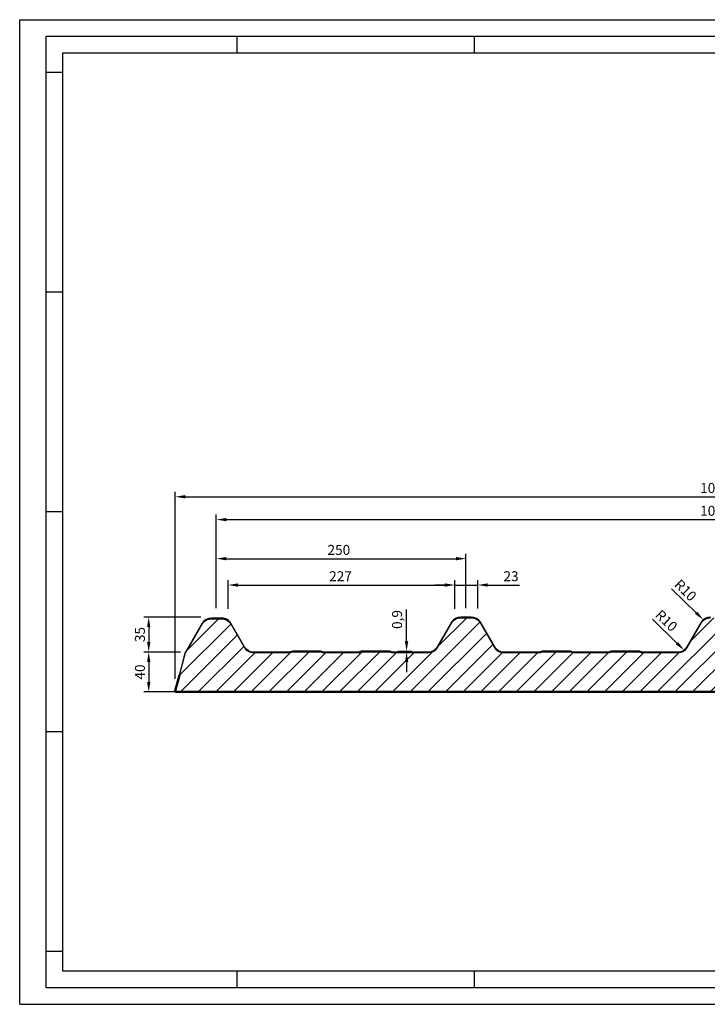
# Model space of a CAD drawing. Units: millimetres. Extents: x 500008 to 501383, y 1083 to 2069.
# Drawn here: x 500008 to 500696, y 1083 to 2069 of the extents above; entities that cross this region are included whole.
import ezdxf

# ---------------------------------------------------------------- set-up
doc = ezdxf.new("R2010")
doc.units = ezdxf.units.MM
doc.header["$LTSCALE"] = 5
doc.header["$MEASUREMENT"] = 0
for name, color, linetype in [('50C', 7, 'Continuous'), ('maten', 5, 'Continuous'), ('template', 5, 'Continuous')]:
    doc.layers.add(name, color=color, linetype=linetype)
doc.layers.add('alu plaat', color=244, linetype='Continuous', lineweight=50)
doc.styles.get("Standard").update_dxf_attribs({"font": 'isocp.shx'})
doc.dimstyles.new('ISO-25', dxfattribs={"dimscale": 4, "dimtxt": 2.5, "dimasz": 2.5, "dimexe": 1.25, "dimexo": 3, "dimtad": 1, "dimtih": 1, "dimtoh": 1, "dimdec": 1, "dimtxsty": 'Standard', "dimcen": 2.5, "dimadec": 0, "dimazin": 0, "dimtfac": 1, "dimtdec": 1, "dimtmove": 0, "dimatfit": 3, "dimfxl": 1, "dimarcsym": 0})

# ---------------------------------------------------------------- blocks, each defined once
blk = doc.blocks.new('*D6')
at = {"layer": 'Defpoints', "color": 0, "transparency": 16777216}
for p in [(501204.73, 1568.77), (500204.73, 1491.19), (501204.73, 1467.95)]:
    blk.add_point(p, dxfattribs=at)
at = {"layer": 'maten', "color": 0, "lineweight": -2, "transparency": 16777216}
for p, q in [((500204.73, 1503.19), (500204.73, 1573.77)), ((500214.73, 1568.77), (501194.73, 1568.77)), ((501204.73, 1479.95), (501204.73, 1573.77))]:
    blk.add_line(p, q, dxfattribs=at)
at = {"layer": 'maten', "color": 0, "transparency": 16777216}
for points in [[(500214.73, 1570.43), (500214.73, 1567.1), (500204.73, 1568.77)], [(501194.73, 1570.43), (501194.73, 1567.1), (501204.73, 1568.77)]]:
    blk.add_solid(points, dxfattribs=at)
at = {"layer": 'maten', "color": 0, "transparency": 16777216, "insert": (500704.3, 1576.27), "char_height": 10, "attachment_point": 5}
blk.add_mtext('1000', dxfattribs=at)
blk = doc.blocks.new('*D7')
at = {"layer": 'Defpoints', "color": 0, "transparency": 16777216}
for p in [(500454.73, 1529.63), (500204.73, 1467.95), (500454.73, 1467.95)]:
    blk.add_point(p, dxfattribs=at)
at = {"layer": 'maten', "color": 0, "lineweight": -2, "transparency": 16777216}
for p, q in [((500204.73, 1479.95), (500204.73, 1534.63)), ((500214.73, 1529.63), (500444.73, 1529.63)), ((500454.73, 1479.95), (500454.73, 1534.63))]:
    blk.add_line(p, q, dxfattribs=at)
at = {"layer": 'maten', "color": 0, "transparency": 16777216}
for points in [[(500214.73, 1531.29), (500214.73, 1527.96), (500204.73, 1529.63)], [(500444.73, 1531.29), (500444.73, 1527.96), (500454.73, 1529.63)]]:
    blk.add_solid(points, dxfattribs=at)
at = {"layer": 'maten', "color": 0, "transparency": 16777216, "insert": (500327.44, 1537.13), "char_height": 10, "attachment_point": 5}
blk.add_mtext('250', dxfattribs=at)
blk = doc.blocks.new('*D10')
at = {"layer": 'Defpoints', "color": 0, "transparency": 16777216}
for p in [(500374.46, 1437.05), (500377.33, 1436.14), (500395.27, 1436.14)]:
    blk.add_point(p, dxfattribs=at)
at = {"layer": 'maten', "color": 0, "lineweight": -2, "transparency": 16777216}
for p, q in [((500395.27, 1447.05), (500395.27, 1478.83)), ((500386.46, 1437.05), (500400.27, 1437.05)), ((500389.33, 1436.14), (500400.27, 1436.14)), ((500395.27, 1436.14), (500395.27, 1437.05)), ((500395.27, 1426.14), (500395.27, 1416.14))]:
    blk.add_line(p, q, dxfattribs=at)
at = {"layer": 'maten', "color": 0, "transparency": 16777216}
for points in [[(500393.6, 1447.05), (500396.94, 1447.05), (500395.27, 1437.05)], [(500393.6, 1426.14), (500396.94, 1426.14), (500395.27, 1436.14)]]:
    blk.add_solid(points, dxfattribs=at)
at = {"layer": 'maten', "color": 0, "transparency": 16777216, "insert": (500387.02, 1468.71), "char_height": 10, "attachment_point": 5, "rotation": 90}
blk.add_mtext('0,9', dxfattribs=at)
blk = doc.blocks.new('*D11')
at = {"layer": 'Defpoints', "color": 0, "transparency": 16777216}
for p in [(500443.46, 1503.25), (500216.46, 1467.44), (500443.46, 1467.52)]:
    blk.add_point(p, dxfattribs=at)
at = {"layer": 'maten', "color": 0, "lineweight": -2, "transparency": 16777216}
for p, q in [((500216.46, 1479.44), (500216.46, 1508.25)), ((500226.46, 1503.25), (500433.46, 1503.25)), ((500443.46, 1479.52), (500443.46, 1508.25))]:
    blk.add_line(p, q, dxfattribs=at)
at = {"layer": 'maten', "color": 0, "transparency": 16777216}
for points in [[(500226.46, 1504.91), (500226.46, 1501.58), (500216.46, 1503.25)], [(500433.46, 1504.91), (500433.46, 1501.58), (500443.46, 1503.25)]]:
    blk.add_solid(points, dxfattribs=at)
at = {"layer": 'maten', "color": 0, "transparency": 16777216, "insert": (500329.09, 1510.75), "char_height": 10, "attachment_point": 5}
blk.add_mtext('227', dxfattribs=at)
blk = doc.blocks.new('*D12')
at = {"layer": 'Defpoints', "color": 0, "transparency": 16777216}
for p in [(500466.46, 1503.25), (500443.46, 1470.2), (500466.46, 1467.63)]:
    blk.add_point(p, dxfattribs=at)
at = {"layer": 'maten', "color": 0, "lineweight": -2, "transparency": 16777216}
for p, q in [((500433.46, 1503.25), (500423.46, 1503.25)), ((500443.46, 1482.2), (500443.46, 1508.25)), ((500443.46, 1503.25), (500466.46, 1503.25)), ((500466.46, 1479.63), (500466.46, 1508.25)), ((500476.46, 1503.25), (500508.17, 1503.25))]:
    blk.add_line(p, q, dxfattribs=at)
at = {"layer": 'maten', "color": 0, "transparency": 16777216}
for points in [[(500433.46, 1504.91), (500433.46, 1501.58), (500443.46, 1503.25)], [(500476.46, 1504.91), (500476.46, 1501.58), (500466.46, 1503.25)]]:
    blk.add_solid(points, dxfattribs=at)
at = {"layer": 'maten', "color": 0, "transparency": 16777216, "insert": (500499.83, 1510.75), "char_height": 10, "attachment_point": 5}
blk.add_mtext('23', dxfattribs=at)
blk = doc.blocks.new('*D17')
at = {"layer": 'Defpoints', "color": 0, "transparency": 16777216}
for p in [(500168.95, 1436.14), (500137.06, 1396.16), (500175.47, 1396.16)]:
    blk.add_point(p, dxfattribs=at)
at = {"layer": 'maten', "color": 0, "lineweight": -2, "transparency": 16777216}
for p, q in [((500156.95, 1436.14), (500132.06, 1436.14)), ((500137.06, 1426.14), (500137.06, 1406.16)), ((500163.47, 1396.16), (500132.06, 1396.16))]:
    blk.add_line(p, q, dxfattribs=at)
at = {"layer": 'maten', "color": 0, "transparency": 16777216}
for points in [[(500135.39, 1426.14), (500138.72, 1426.14), (500137.06, 1436.14)], [(500135.39, 1406.16), (500138.72, 1406.16), (500137.06, 1396.16)]]:
    blk.add_solid(points, dxfattribs=at)
at = {"layer": 'maten', "color": 0, "transparency": 16777216, "insert": (500129.56, 1416.15), "char_height": 10, "attachment_point": 5, "rotation": 90}
blk.add_mtext('40', dxfattribs=at)
blk = doc.blocks.new('*D18')
at = {"layer": 'Defpoints', "color": 0, "transparency": 16777216}
for p in [(500201.21, 1471.16), (500137.06, 1436.16), (500180.95, 1436.16)]:
    blk.add_point(p, dxfattribs=at)
at = {"layer": 'maten', "color": 0, "lineweight": -2, "transparency": 16777216}
for p, q in [((500189.21, 1471.16), (500132.06, 1471.16)), ((500137.06, 1461.16), (500137.06, 1446.16)), ((500168.95, 1436.16), (500132.06, 1436.16))]:
    blk.add_line(p, q, dxfattribs=at)
at = {"layer": 'maten', "color": 0, "transparency": 16777216}
for points in [[(500135.39, 1461.16), (500138.72, 1461.16), (500137.06, 1471.16)], [(500135.39, 1446.16), (500138.72, 1446.16), (500137.06, 1436.16)]]:
    blk.add_solid(points, dxfattribs=at)
at = {"layer": 'maten', "color": 0, "transparency": 16777216, "insert": (500129.56, 1453.66), "char_height": 10, "attachment_point": 5, "rotation": 90}
blk.add_mtext('35', dxfattribs=at)
blk = doc.blocks.new('*D19')
at = {"layer": 'Defpoints', "color": 0, "transparency": 16777216}
for p in [(501229.05, 1591.64), (501229.05, 1451.54), (500163.61, 1397.16)]:
    blk.add_point(p, dxfattribs=at)
at = {"layer": 'maten', "color": 0, "lineweight": -2, "transparency": 16777216}
for p, q in [((500163.61, 1409.16), (500163.61, 1596.64)), ((500173.61, 1591.64), (501219.05, 1591.64)), ((501229.05, 1463.54), (501229.05, 1596.64))]:
    blk.add_line(p, q, dxfattribs=at)
at = {"layer": 'maten', "color": 0, "transparency": 16777216}
for points in [[(500173.61, 1593.31), (500173.61, 1589.98), (500163.61, 1591.64)], [(501219.05, 1593.31), (501219.05, 1589.98), (501229.05, 1591.64)]]:
    blk.add_solid(points, dxfattribs=at)
at = {"layer": 'maten', "color": 0, "transparency": 16777216, "insert": (500704.3, 1599.14), "char_height": 10, "attachment_point": 5}
blk.add_mtext('1065', dxfattribs=at)
blk = doc.blocks.new('*D21')
at = {"layer": 'Defpoints', "color": 0, "transparency": 16777216}
for p in [(500685.14, 1475.47), (500692.31, 1468.5)]:
    blk.add_point(p, dxfattribs=at)
at = {"layer": 'maten', "color": 0, "lineweight": -2, "transparency": 16777216}
blk.add_line((500660.53, 1499.42), (500685.14, 1475.47), dxfattribs=at)
at = {"layer": 'maten', "color": 0, "transparency": 16777216}
blk.add_solid([(500686.31, 1476.66), (500683.98, 1474.28), (500692.31, 1468.5)], dxfattribs=at)
at = {"layer": 'maten', "color": 0, "transparency": 16777216, "insert": (500673.65, 1497.12), "char_height": 10, "attachment_point": 5, "rotation": 315.78146}
blk.add_mtext('R10', dxfattribs=at)
blk = doc.blocks.new('*D22')
at = {"layer": 'Defpoints', "color": 0, "transparency": 16777216}
for p in [(500665.96, 1445.03), (500673.13, 1438.05)]:
    blk.add_point(p, dxfattribs=at)
at = {"layer": 'maten', "color": 0, "lineweight": -2, "transparency": 16777216}
blk.add_line((500641.35, 1468.97), (500665.96, 1445.03), dxfattribs=at)
at = {"layer": 'maten', "color": 0, "transparency": 16777216}
blk.add_solid([(500667.12, 1446.22), (500664.8, 1443.83), (500673.13, 1438.05)], dxfattribs=at)
at = {"layer": 'maten', "color": 0, "transparency": 16777216, "insert": (500654.47, 1466.68), "char_height": 10, "attachment_point": 5, "rotation": 315.78146}
blk.add_mtext('R10', dxfattribs=at)

msp = doc.modelspace()

# ---------------------------------------------------------------- hatches: boundary and pattern name
h = msp.add_hatch()
h.set_pattern_fill('ANSI31', color=256, scale=100, angle=720, style=0)
h.set_pattern_definition([(45, (1500, 0), (-8.83883476, 8.83883476), [])])
edge = h.paths.add_edge_path()
edge.add_line((500177.73, 1441.48), (500177.51, 1441.61))
edge.add_line((500177.51, 1441.61), (500173.73, 1435.08))
edge.add_line((500173.73, 1435.08), (500163.64, 1397.42))
edge.add_arc((500164.61, 1397.16), 1, 165, 270)
edge.add_line((500164.61, 1396.16), (501162.18, 1396.16))
edge.add_arc((501162.18, 1397.16), 1, 270, 345)
edge.add_line((501163.15, 1396.9), (501166.07, 1407.8))
edge.add_line((501166.07, 1407.8), (501161.38, 1409.43))
edge.add_line((501161.38, 1409.43), (501169.01, 1431.52))
edge.add_line((501169.01, 1431.52), (501171.2, 1436.27))
edge.add_line((501171.2, 1436.27), (501170.84, 1436.14))
edge.add_line((501170.84, 1436.14), (501170.4, 1435.99))
edge.add_line((501170.4, 1435.99), (501170.05, 1435.89))
edge.add_line((501170.05, 1435.89), (501169.58, 1435.77))
edge.add_line((501169.58, 1435.77), (501168.98, 1435.66))
edge.add_line((501168.98, 1435.66), (501168.46, 1435.59))
edge.add_line((501168.46, 1435.59), (501168.15, 1435.56))
edge.add_line((501168.15, 1435.56), (501167.42, 1435.54))
edge.add_line((501167.42, 1435.54), (501130.5, 1435.54))
edge.add_arc((501130.5, 1436.54), 1, 240, 270, ccw=False)
edge.add_line((501130, 1435.67), (501128.9, 1436.3))
edge.add_arc((501128.4, 1435.44), 1, 60, 90)
edge.add_line((501128.4, 1436.44), (501100.04, 1436.44))
edge.add_arc((501100.04, 1435.44), 1, 90, 120)
edge.add_line((501099.54, 1436.3), (501098.45, 1435.67))
edge.add_arc((501097.95, 1436.54), 1, 270, 300, ccw=False)
edge.add_line((501097.95, 1435.54), (501061.5, 1435.54))
edge.add_arc((501061.5, 1436.54), 1, 240, 270, ccw=False)
edge.add_line((501061, 1435.67), (501059.9, 1436.3))
edge.add_arc((501059.4, 1435.44), 1, 60, 90)
edge.add_line((501059.4, 1436.44), (501031.04, 1436.44))
edge.add_arc((501031.04, 1435.44), 1, 90, 120)
edge.add_line((501030.54, 1436.3), (501029.45, 1435.67))
edge.add_arc((501028.95, 1436.54), 1, 270, 300, ccw=False)
edge.add_line((501028.95, 1435.54), (500992.02, 1435.54))
edge.add_arc((500992.02, 1445.54), 10, 210.00979, 270, ccw=False)
edge.add_line((500983.36, 1440.53), (500968.85, 1465.66))
edge.add_arc((500960.38, 1460.76), 9.78, 30.00979, 92.65418)
edge.add_line((500959.93, 1470.54), (500949.52, 1470.54))
edge.add_arc((500949.52, 1459.94), 10.6, 90, 147.33603)
edge.add_line((500940.59, 1465.66), (500926.08, 1440.53))
edge.add_arc((500917.42, 1445.54), 10, 270, 329.99021, ccw=False)
edge.add_line((500917.42, 1435.54), (500880.5, 1435.54))
edge.add_arc((500880.5, 1436.54), 1, 240, 270, ccw=False)
edge.add_line((500880, 1435.67), (500878.9, 1436.3))
edge.add_arc((500878.4, 1435.44), 1, 60, 90)
edge.add_line((500878.4, 1436.44), (500850.04, 1436.44))
edge.add_arc((500850.04, 1435.44), 1, 90, 120)
edge.add_line((500849.54, 1436.3), (500848.45, 1435.67))
edge.add_arc((500847.95, 1436.54), 1, 270, 300, ccw=False)
edge.add_line((500847.95, 1435.54), (500811.5, 1435.54))
edge.add_arc((500811.5, 1436.54), 1, 240, 270, ccw=False)
edge.add_line((500811, 1435.67), (500809.9, 1436.3))
edge.add_arc((500809.4, 1435.44), 1, 60, 90)
edge.add_line((500809.4, 1436.44), (500781.04, 1436.44))
edge.add_arc((500781.04, 1435.44), 1, 90, 120)
edge.add_line((500780.54, 1436.3), (500779.45, 1435.67))
edge.add_arc((500778.95, 1436.54), 1, 270, 300, ccw=False)
edge.add_line((500778.95, 1435.54), (500742.02, 1435.54))
edge.add_arc((500742.02, 1445.54), 10, 210.00979, 270, ccw=False)
edge.add_line((500733.36, 1440.53), (500718.85, 1465.66))
edge.add_arc((500710.38, 1460.76), 9.78, 30.00979, 92.65418)
edge.add_line((500709.93, 1470.54), (500699.52, 1470.54))
edge.add_arc((500699.52, 1459.94), 10.6, 90, 147.33603)
edge.add_line((500690.59, 1465.66), (500676.08, 1440.53))
edge.add_arc((500667.42, 1445.54), 10, 270, 329.99021, ccw=False)
edge.add_line((500667.42, 1435.54), (500630.5, 1435.54))
edge.add_arc((500630.5, 1436.54), 1, 240, 270, ccw=False)
edge.add_line((500630, 1435.67), (500628.9, 1436.3))
edge.add_arc((500628.4, 1435.44), 1, 60, 90)
edge.add_line((500628.4, 1436.44), (500600.04, 1436.44))
edge.add_arc((500600.04, 1435.44), 1, 90, 120)
edge.add_line((500599.54, 1436.3), (500598.45, 1435.67))
edge.add_arc((500597.95, 1436.54), 1, 270, 300, ccw=False)
edge.add_line((500597.95, 1435.54), (500561.5, 1435.54))
edge.add_arc((500561.5, 1436.54), 1, 240, 270, ccw=False)
edge.add_line((500561, 1435.67), (500559.9, 1436.3))
edge.add_arc((500559.4, 1435.44), 1, 60, 90)
edge.add_line((500559.4, 1436.44), (500531.04, 1436.44))
edge.add_arc((500531.04, 1435.44), 1, 90, 120)
edge.add_line((500530.54, 1436.3), (500529.45, 1435.67))
edge.add_arc((500528.95, 1436.54), 1, 270, 300, ccw=False)
edge.add_line((500528.95, 1435.54), (500492.02, 1435.54))
edge.add_arc((500492.02, 1445.54), 10, 210.00979, 270, ccw=False)
edge.add_line((500483.36, 1440.53), (500468.85, 1465.66))
edge.add_arc((500460.38, 1460.76), 9.78, 30.00979, 92.65418)
edge.add_line((500459.93, 1470.54), (500449.52, 1470.54))
edge.add_arc((500449.52, 1459.94), 10.6, 90, 147.33603)
edge.add_line((500440.59, 1465.66), (500426.08, 1440.53))
edge.add_arc((500417.42, 1445.54), 10, 270, 329.99021, ccw=False)
edge.add_line((500417.42, 1435.54), (500380.5, 1435.54))
edge.add_arc((500380.5, 1436.54), 1, 240, 270, ccw=False)
edge.add_line((500380, 1435.67), (500378.9, 1436.3))
edge.add_arc((500378.4, 1435.44), 1, 60, 90)
edge.add_line((500378.4, 1436.44), (500350.04, 1436.44))
edge.add_arc((500350.04, 1435.44), 1, 90, 120)
edge.add_line((500349.54, 1436.3), (500348.45, 1435.67))
edge.add_arc((500347.95, 1436.54), 1, 270, 300, ccw=False)
edge.add_line((500347.95, 1435.54), (500311.5, 1435.54))
edge.add_arc((500311.5, 1436.54), 1, 240, 270, ccw=False)
edge.add_line((500311, 1435.67), (500309.9, 1436.3))
edge.add_arc((500309.4, 1435.44), 1, 60, 90)
edge.add_line((500309.4, 1436.44), (500281.04, 1436.44))
edge.add_arc((500281.04, 1435.44), 1, 90, 120)
edge.add_line((500280.54, 1436.3), (500279.45, 1435.67))
edge.add_arc((500278.95, 1436.54), 1, 270, 300, ccw=False)
edge.add_line((500278.95, 1435.54), (500241.51, 1435.54))
edge.add_arc((500241.51, 1445.54), 10, 210.00001, 270, ccw=False)
edge.add_line((500232.85, 1440.54), (500219.17, 1464.24))
edge.add_arc((500209.99, 1458.94), 10.6, 30.00001, 90)
edge.add_line((500209.99, 1469.54), (500204.95, 1469.54))
edge.add_line((500204.95, 1469.54), (500199.91, 1469.54))
edge.add_arc((500199.91, 1458.94), 10.6, 90, 147.30623)
edge.add_line((500190.99, 1464.66), (500177.73, 1441.48))
at = {"layer": '50C'}
h = msp.add_hatch(dxfattribs=at)
h.set_pattern_fill('ANSI31', color=256, scale=10, angle=815, style=0)
h.set_pattern_definition([(140, (532308.5057, -1036.0805), (-0.80348451, -0.957555554), [])])
h.paths.add_polyline_path([(500166.07, 1407.79), (500166.4, 1407.71), (500173.73, 1435.08), (500177.51, 1441.61), (500177.22, 1441.78), (500173.42, 1435.22)])

# ---------------------------------------------------------------- linework, layer by layer
msp.add_lwpolyline([(500699.52, 1471.14, 0.255864), (500690.08, 1465.97), (500675.56, 1440.83, -0.267903), (500667.42, 1436.14), (500630.5, 1436.14, -0.131652), (500630.3, 1436.19), (500629.2, 1436.82, 0.131652), (500628.4, 1437.04), (500600.04, 1437.04, 0.131652), (500599.24, 1436.82), (500598.15, 1436.19, -0.131652), (500597.95, 1436.14), (500561.5, 1436.14, -0.131652), (500561.3, 1436.19), (500560.2, 1436.82, 0.131652), (500559.4, 1437.04), (500531.04, 1437.04, 0.131652), (500530.24, 1436.82), (500529.15, 1436.19, -0.131652), (500528.95, 1436.14), (500492.02, 1436.14, -0.267903), (500483.88, 1440.83), (500469.37, 1465.97, 0.255864), (500459.93, 1471.14), (500454.72, 1471.14), (500449.52, 1471.14, 0.255864), (500440.08, 1465.97), (500425.56, 1440.83, -0.267903), (500417.42, 1436.14), (500380.5, 1436.14, -0.131652), (500380.3, 1436.19), (500379.2, 1436.82, 0.131652), (500378.4, 1437.04), (500350.04, 1437.04, 0.131652), (500349.24, 1436.82), (500348.15, 1436.19, -0.131652), (500347.95, 1436.14), (500311.5, 1436.14, -0.131652), (500311.3, 1436.19), (500310.2, 1436.82, 0.131652), (500309.4, 1437.04), (500281.04, 1437.04, 0.131652), (500280.24, 1436.82), (500279.15, 1436.19, -0.131652), (500278.95, 1436.14), (500241.51, 1436.14, -0.267949), (500233.37, 1440.84), (500219.69, 1464.54, 0.267949), (500209.99, 1470.14), (500199.91, 1470.14, 0.25576), (500190.48, 1464.97), (500177.21, 1441.78), (500177.73, 1441.48), (500190.99, 1464.66, -0.25539), (500199.91, 1469.54), (500209.99, 1469.54, -0.267949), (500219.17, 1464.24), (500232.85, 1440.54, 0.267949), (500241.51, 1435.54), (500278.95, 1435.54, 0.131652), (500279.45, 1435.67), (500280.54, 1436.3, -0.131652), (500281.04, 1436.44), (500309.4, 1436.44, -0.131652), (500309.9, 1436.3), (500311, 1435.67, 0.131652), (500311.5, 1435.54), (500347.95, 1435.54, 0.131652), (500348.45, 1435.67), (500349.54, 1436.3, -0.131652), (500350.04, 1436.44), (500378.4, 1436.44, -0.131652), (500378.9, 1436.3), (500380, 1435.67, 0.131652), (500380.5, 1435.54), (500417.42, 1435.54, 0.267903), (500426.08, 1440.53), (500440.59, 1465.66, -0.255529), (500449.52, 1470.54), (500454.72, 1470.54), (500459.93, 1470.54, -0.255529), (500468.85, 1465.66), (500483.36, 1440.53, 0.267903), (500492.02, 1435.54), (500528.95, 1435.54, 0.131652), (500529.45, 1435.67), (500530.54, 1436.3, -0.131652), (500531.04, 1436.44), (500559.4, 1436.44, -0.131652), (500559.9, 1436.3), (500561, 1435.67, 0.131652), (500561.5, 1435.54), (500597.95, 1435.54, 0.131652), (500598.45, 1435.67), (500599.54, 1436.3, -0.131652), (500600.04, 1436.44), (500628.4, 1436.44, -0.131652), (500628.9, 1436.3), (500630, 1435.67, 0.131652), (500630.5, 1435.54), (500667.42, 1435.54, 0.267903), (500676.08, 1440.53), (500690.59, 1465.66, -0.255529), (500699.52, 1470.54)], format="xyb", dxfattribs=at)
msp.add_lwpolyline([(500177.22, 1441.78), (500173.42, 1435.22), (500166.07, 1407.79), (500166.4, 1407.71), (500173.73, 1435.08), (500177.51, 1441.61)], close=True, dxfattribs=at)
at = {"layer": 'alu plaat'}
msp.add_lwpolyline([(500167.82, 1413.01), (500163.64, 1397.42, 0.493145), (500164.61, 1396.16), (501162.18, 1396.16, 0.339454), (501163.15, 1396.9), (501167.47, 1413.01)], format="xyb", dxfattribs=at)
at = {"layer": 'template'}
for p, q in [((500007.89, 1083.38), (500007.89, 2069.38)), ((500007.89, 2069.38), (501382.89, 2069.38)), ((500225.39, 2052.77), (500225.39, 2036.17)), ((500462.89, 2052.77), (500462.89, 2036.17)), ((500051.1, 2016.38), (500034.5, 2016.38)), ((500051.1, 1796.38), (500034.5, 1796.38)), ((500051.1, 1576.38), (500034.5, 1576.38)), ((500051.1, 1356.38), (500034.5, 1356.38)), ((500051.1, 1136.38), (500034.5, 1136.38)), ((500225.39, 1116.59), (500225.39, 1099.99)), ((500462.89, 1116.59), (500462.89, 1099.99)), ((500007.89, 1083.38), (501382.89, 1083.38))]:
    msp.add_line(p, q, dxfattribs=at)
for points in [[(500034.5, 1099.99), (500034.5, 2052.77), (501366.28, 2052.77), (501366.28, 1099.99)], [(500051.1, 1116.59), (500051.1, 2036.17), (501349.68, 2036.17), (501349.68, 1116.59)]]:
    msp.add_lwpolyline(points, close=True, dxfattribs=at)

# ---------------------------------------------------------------- dimensions: what is measured, and where the dimension line sits
at = {"layer": 'maten'}
for base, p1, p2, override, picture, middle in [((501229.05, 1591.64), (500163.61, 1397.16), (501229.05, 1451.54), {"dimtih": 0, "dimtoh": 0, "dimdec": 0}, '*D19', (500704.3, 1591.64)), ((501204.73, 1568.77), (500204.73, 1491.19), (501204.73, 1467.95), {"dimtih": 0, "dimtoh": 0}, '*D6', (500704.3, 1568.77)), ((500454.73, 1529.63), (500204.73, 1467.95), (500454.73, 1467.95), {"dimtih": 0, "dimtoh": 0}, '*D7', (500327.44, 1529.63)), ((500443.46, 1503.25), (500216.46, 1467.44), (500443.46, 1467.52), {"dimtih": 0, "dimtoh": 0}, '*D11', (500329.09, 1503.25)), ((500466.46, 1503.25), (500443.46, 1470.2), (500466.46, 1467.63), {"dimtih": 0, "dimtoh": 0}, '*D12', (500499.83, 1503.25))]:
    dim = msp.add_linear_dim(base=base, p1=p1, p2=p2, dimstyle='ISO-25', override=override, dxfattribs=at)
    dim.commit()
    dim.dimension.update_dxf_attribs({"geometry": picture, "text_midpoint": middle, "dimtype": 160})
for center, mpoint, picture, middle in [((500685.14, 1475.47), (500692.31, 1468.5), '*D21', (500668.42, 1491.74)), ((500665.96, 1445.03), (500673.13, 1438.05), '*D22', (500649.24, 1461.3))]:
    dim = msp.add_radius_dim(center=center, mpoint=mpoint, dimstyle='ISO-25', override={"dimtih": 0, "dimtoh": 0}, dxfattribs=at)
    dim.commit()
    dim.dimension.update_dxf_attribs({"geometry": picture, "text_midpoint": middle, "dimtype": 164})
dim = msp.add_linear_dim(base=(500137.06, 1436.16), p1=(500201.21, 1471.16), p2=(500180.95, 1436.16), angle=90, dimstyle='ISO-25', override={"dimtih": 0, "dimtoh": 0}, dxfattribs=at)
dim.commit()
dim.dimension.update_dxf_attribs({"geometry": '*D18', "text_midpoint": (500129.56, 1453.66)})
dim = msp.add_linear_dim(base=(500395.27, 1436.14), p1=(500374.46, 1437.05), p2=(500377.33, 1436.14), angle=90, dimstyle='ISO-25', override={"dimtih": 0, "dimtoh": 0}, dxfattribs=at)
dim.commit()
dim.dimension.update_dxf_attribs({"geometry": '*D10', "text_midpoint": (500395.27, 1468.71), "dimtype": 160})
dim = msp.add_linear_dim(base=(500137.06, 1396.16), p1=(500168.95, 1436.14), p2=(500175.47, 1396.16), angle=90, text='40', dimstyle='ISO-25', override={"dimtih": 0, "dimtoh": 0}, dxfattribs=at)
dim.commit()
dim.dimension.update_dxf_attribs({"geometry": '*D17', "text_midpoint": (500129.56, 1416.15)})

doc.saveas('drawing.dxf')
